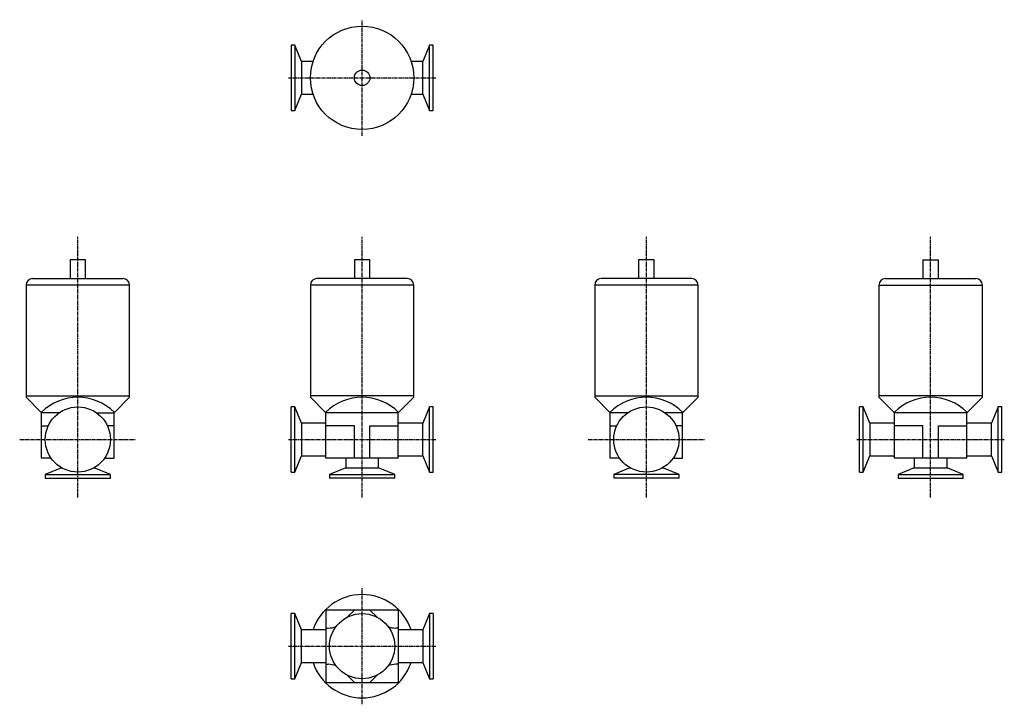
# Model space of a CAD drawing. Units: millimetres. Extents: x 14 to 776, y -3 to 527.
import ezdxf

# ---------------------------------------------------------------- set-up
doc = ezdxf.new("R2010")
doc.units = ezdxf.units.MM
doc.header["$LTSCALE"] = 0.149597
doc.linetypes.add('CENTER2', pattern=[28.575, 19.05, -3.175, 3.175, -3.175])
doc.layers.add('中心線', color=3, linetype='CENTER2')
doc.layers.add('実線', color=7, linetype='Continuous')

msp = doc.modelspace()

# ---------------------------------------------------------------- linework, layer by layer
at = {"layer": '中心線'}
for p, q in [((278.82, 437.16), (278.82, 527.16)), ((221.82, 482.16), (335.82, 482.16)), ((58.82, 157.16), (58.82, 358.93)), ((278.82, 157.16), (278.82, 358.93)), ((498.82, 157.16), (498.82, 358.93)), ((718.82, 157.16), (718.82, 358.93)), ((13.82, 202.16), (103.82, 202.16)), ((221.82, 202.16), (335.82, 202.16)), ((453.82, 202.16), (543.82, 202.16)), ((661.82, 202.16), (775.82, 202.16)), ((278.82, -2.84), (278.82, 87.16)), ((221.82, 42.16), (335.82, 42.16))]:
    msp.add_line(p, q, dxfattribs=at)
at = {"layer": '実線'}
for p, q in [((226.67, 507.41), (223.82, 507.41)), ((223.82, 507.41), (223.82, 456.91)), ((231.82, 494.86), (226.67, 507.41)), ((226.67, 507.41), (226.67, 456.91)), ((330.97, 507.41), (325.82, 494.86)), ((333.82, 507.41), (330.97, 507.41)), ((330.97, 456.91), (330.97, 507.41)), ((333.82, 456.91), (333.82, 507.41)), ((240.89, 494.86), (231.82, 494.86)), ((231.82, 494.86), (231.82, 469.46)), ((325.82, 494.86), (316.75, 494.86)), ((325.82, 469.46), (325.82, 494.86)), ((226.67, 456.91), (231.82, 469.46)), ((231.82, 469.46), (240.89, 469.46)), ((316.75, 469.46), (325.82, 469.46)), ((325.82, 469.46), (330.97, 456.91)), ((223.82, 456.91), (226.67, 456.91)), ((330.97, 456.91), (333.82, 456.91)), ((52.82, 341.26), (52.82, 326.76)), ((64.82, 341.26), (52.82, 341.26)), ((64.82, 326.76), (64.82, 341.26)), ((272.82, 341.26), (272.82, 326.76)), ((284.82, 341.26), (272.82, 341.26)), ((284.82, 326.76), (284.82, 341.26)), ((504.82, 341.26), (492.82, 341.26)), ((492.82, 341.26), (492.82, 326.76)), ((504.82, 326.76), (504.82, 341.26)), ((712.82, 341.26), (724.82, 341.26)), ((712.82, 341.26), (712.82, 326.76)), ((724.82, 326.76), (724.82, 341.26)), ((18.82, 321.76), (18.82, 235.86)), ((98.82, 321.76), (18.82, 321.76)), ((23.82, 326.76), (93.82, 326.76)), ((98.82, 235.86), (98.82, 321.76)), ((238.82, 321.76), (238.82, 235.86)), ((318.82, 321.76), (238.82, 321.76)), ((313.82, 326.76), (243.82, 326.76)), ((318.82, 235.86), (318.82, 321.76)), ((538.82, 321.76), (458.82, 321.76)), ((458.82, 321.76), (458.82, 235.86)), ((533.82, 326.76), (463.82, 326.76)), ((538.82, 235.86), (538.82, 321.76)), ((678.82, 321.76), (758.82, 321.76)), ((678.82, 321.76), (678.82, 235.86)), ((683.82, 326.76), (753.82, 326.76)), ((758.82, 235.86), (758.82, 321.76)), ((18.82, 235.86), (98.82, 235.86)), ((18.82, 235.86), (18.82, 234.86)), ((30.82, 222.86), (18.82, 234.86)), ((86.82, 222.86), (98.82, 234.86)), ((98.82, 234.86), (98.82, 235.86)), ((318.82, 235.86), (238.82, 235.86)), ((238.82, 235.86), (238.82, 234.86)), ((250.82, 222.86), (238.82, 234.86)), ((306.82, 222.86), (318.82, 234.86)), ((318.82, 234.86), (318.82, 235.86)), ((458.82, 235.86), (538.82, 235.86)), ((458.82, 235.86), (458.82, 234.86)), ((470.82, 222.86), (458.82, 234.86)), ((526.82, 222.86), (538.82, 234.86)), ((538.82, 234.86), (538.82, 235.86)), ((758.82, 235.86), (678.82, 235.86)), ((678.82, 235.86), (678.82, 234.86)), ((690.82, 222.86), (678.82, 234.86)), ((746.82, 222.86), (758.82, 234.86)), ((758.82, 234.86), (758.82, 235.86)), ((30.82, 187.66), (30.82, 222.86)), ((44.36, 222.86), (30.82, 222.86)), ((73.28, 222.86), (86.82, 222.86)), ((86.82, 187.66), (86.82, 222.86)), ((226.67, 227.41), (223.82, 227.41)), ((223.82, 176.91), (223.82, 227.41)), ((231.82, 214.86), (226.67, 227.41)), ((226.67, 176.91), (226.67, 227.41)), ((250.82, 187.66), (250.82, 222.86)), ((306.82, 222.86), (250.82, 222.86)), ((306.82, 187.66), (306.82, 222.86)), ((330.97, 227.41), (325.82, 214.86)), ((330.97, 176.91), (330.97, 227.41)), ((333.82, 227.41), (330.97, 227.41)), ((333.82, 176.91), (333.82, 227.41)), ((470.82, 187.66), (470.82, 222.86)), ((484.36, 222.86), (470.82, 222.86)), ((526.82, 222.86), (513.28, 222.86)), ((526.82, 187.66), (526.82, 222.86)), ((666.67, 227.41), (663.82, 227.41)), ((663.82, 176.91), (663.82, 227.41)), ((671.82, 214.86), (666.67, 227.41)), ((666.67, 176.91), (666.67, 227.41)), ((690.82, 187.66), (690.82, 222.86)), ((746.82, 222.86), (690.82, 222.86)), ((746.82, 187.66), (746.82, 222.86)), ((770.97, 227.41), (765.82, 214.86)), ((770.97, 176.91), (770.97, 227.41)), ((773.82, 227.41), (770.97, 227.41)), ((773.82, 176.91), (773.82, 227.41)), ((250.82, 214.86), (231.82, 214.86)), ((231.82, 214.86), (231.82, 189.46)), ((325.82, 214.86), (306.82, 214.86)), ((325.82, 189.46), (325.82, 214.86)), ((690.82, 214.86), (671.82, 214.86)), ((671.82, 214.86), (671.82, 189.46)), ((765.82, 214.86), (746.82, 214.86)), ((765.82, 189.46), (765.82, 214.86)), ((30.82, 212.86), (35.95, 212.86)), ((86.82, 212.86), (81.69, 212.86)), ((272.82, 212.86), (250.82, 212.86)), ((272.82, 187.66), (272.82, 212.86)), ((284.82, 187.66), (284.82, 212.86)), ((284.82, 212.86), (306.82, 212.86)), ((470.82, 212.86), (475.95, 212.86)), ((526.82, 212.86), (521.69, 212.86)), ((712.82, 212.86), (690.82, 212.86)), ((712.82, 187.66), (712.82, 212.86)), ((724.82, 212.86), (746.82, 212.86)), ((724.82, 187.66), (724.82, 212.86)), ((38.15, 187.66), (30.82, 187.66)), ((79.5, 187.66), (86.82, 187.66)), ((226.67, 176.91), (231.82, 189.46)), ((231.82, 189.46), (250.82, 189.46)), ((306.82, 187.66), (250.82, 187.66)), ((266.12, 187.66), (266.12, 180.16)), ((291.52, 180.16), (291.52, 187.66)), ((306.82, 189.46), (325.82, 189.46)), ((325.82, 189.46), (330.97, 176.91)), ((478.15, 187.66), (470.82, 187.66)), ((519.5, 187.66), (526.82, 187.66)), ((666.67, 176.91), (671.82, 189.46)), ((671.82, 189.46), (690.82, 189.46)), ((746.82, 187.66), (690.82, 187.66)), ((706.12, 187.66), (706.12, 180.16)), ((731.52, 180.16), (731.52, 187.66)), ((746.82, 189.46), (765.82, 189.46)), ((765.82, 189.46), (770.97, 176.91)), ((46.12, 180.16), (33.57, 175.01)), ((46.12, 180.33), (46.12, 180.16)), ((46.12, 180.16), (46.43, 180.16)), ((71.22, 180.16), (71.52, 180.16)), ((71.52, 180.16), (71.52, 180.33)), ((84.07, 175.01), (71.52, 180.16)), ((223.82, 176.91), (226.67, 176.91)), ((266.12, 180.16), (253.57, 175.01)), ((266.12, 180.16), (291.52, 180.16)), ((304.07, 175.01), (291.52, 180.16)), ((330.97, 176.91), (333.82, 176.91)), ((486.12, 180.16), (473.57, 175.01)), ((486.12, 180.33), (486.12, 180.16)), ((486.12, 180.16), (486.43, 180.16)), ((511.22, 180.16), (511.52, 180.16)), ((511.52, 180.16), (511.52, 180.33)), ((524.07, 175.01), (511.52, 180.16)), ((663.82, 176.91), (666.67, 176.91)), ((706.12, 180.16), (693.57, 175.01)), ((706.12, 180.16), (731.52, 180.16)), ((744.07, 175.01), (731.52, 180.16)), ((770.97, 176.91), (773.82, 176.91)), ((33.57, 175.01), (33.57, 172.16)), ((33.57, 175.01), (84.07, 175.01)), ((33.57, 172.16), (84.07, 172.16)), ((84.07, 172.16), (84.07, 175.01)), ((253.57, 175.01), (253.57, 172.16)), ((253.57, 175.01), (304.07, 175.01)), ((304.07, 172.16), (253.57, 172.16)), ((304.07, 172.16), (304.07, 175.01)), ((524.07, 175.01), (473.57, 175.01)), ((473.57, 175.01), (473.57, 172.16)), ((524.07, 172.16), (473.57, 172.16)), ((524.07, 172.16), (524.07, 175.01)), ((693.57, 175.01), (744.07, 175.01)), ((693.57, 175.01), (693.57, 172.16)), ((693.57, 172.16), (744.07, 172.16)), ((744.07, 172.16), (744.07, 175.01)), ((250.82, 70.16), (250.54, 70.44)), ((306.82, 70.16), (250.82, 70.16)), ((250.82, 70.16), (250.82, 14.16)), ((267.28, 64.62), (272.82, 70.16)), ((290.37, 64.62), (284.82, 70.16)), ((307.11, 70.44), (306.82, 70.16)), ((306.82, 70.16), (306.82, 14.16)), ((223.82, 16.91), (223.82, 67.41)), ((226.67, 67.41), (223.82, 67.41)), ((226.67, 16.91), (226.67, 67.41)), ((231.82, 54.86), (226.67, 67.41)), ((330.97, 67.41), (325.82, 54.86)), ((330.97, 67.41), (330.97, 16.91)), ((333.82, 67.41), (330.97, 67.41)), ((333.82, 67.41), (333.82, 16.91)), ((250.82, 54.86), (231.82, 54.86)), ((231.82, 29.46), (231.82, 54.86)), ((250.82, 56.16), (252.61, 56.16)), ((306.82, 56.16), (305.04, 56.16)), ((325.82, 54.86), (306.82, 54.86)), ((325.82, 54.86), (325.82, 29.46)), ((226.67, 16.91), (231.82, 29.46)), ((231.82, 29.46), (250.82, 29.46)), ((250.82, 28.16), (252.61, 28.16)), ((306.82, 28.16), (305.04, 28.16)), ((306.82, 29.46), (325.82, 29.46)), ((325.82, 29.46), (330.97, 16.91)), ((223.82, 16.91), (226.67, 16.91)), ((267.28, 19.7), (272.82, 14.16)), ((290.37, 19.7), (284.82, 14.16)), ((330.97, 16.91), (333.82, 16.91)), ((250.82, 14.16), (250.54, 13.87)), ((250.82, 14.16), (306.82, 14.16)), ((306.82, 14.16), (307.11, 13.87))]:
    msp.add_line(p, q, dxfattribs=at)
for centre, radius in [((278.82, 482.16), 40), ((278.82, 482.16), 6), ((58.82, 202.16), 25.25), ((498.82, 202.16), 25.25), ((278.82, 42.16), 25.25)]:
    msp.add_circle(centre, radius, dxfattribs=at)
for centre, radius, start, end in [((23.82, 321.76), 5, 90, 180), ((93.82, 321.76), 5, 0, 90), ((243.82, 321.76), 5, 90, 180), ((313.82, 321.76), 5, 0, 90), ((463.82, 321.76), 5, 90, 180), ((533.82, 321.76), 5, 0, 90), ((683.82, 321.76), 5, 90, 180), ((753.82, 321.76), 5, 0, 90), ((58.82, 194.86), 40, 45, 135), ((278.82, 194.86), 40, 45, 135), ((498.82, 194.86), 40, 45, 135), ((718.82, 194.86), 40, 45, 135), ((278.82, 42.16), 40, 18.5118, 161.4882), ((252.61, 71.16), 15, 270, 294.14656), ((305.04, 71.16), 15, 245.85344, 270), ((278.82, 42.16), 40, 198.5118, 341.4882), ((252.61, 13.16), 15, 65.85344, 90), ((305.04, 13.16), 15, 90, 114.14656)]:
    msp.add_arc(centre, radius, start, end, dxfattribs=at)

doc.saveas('drawing.dxf')
